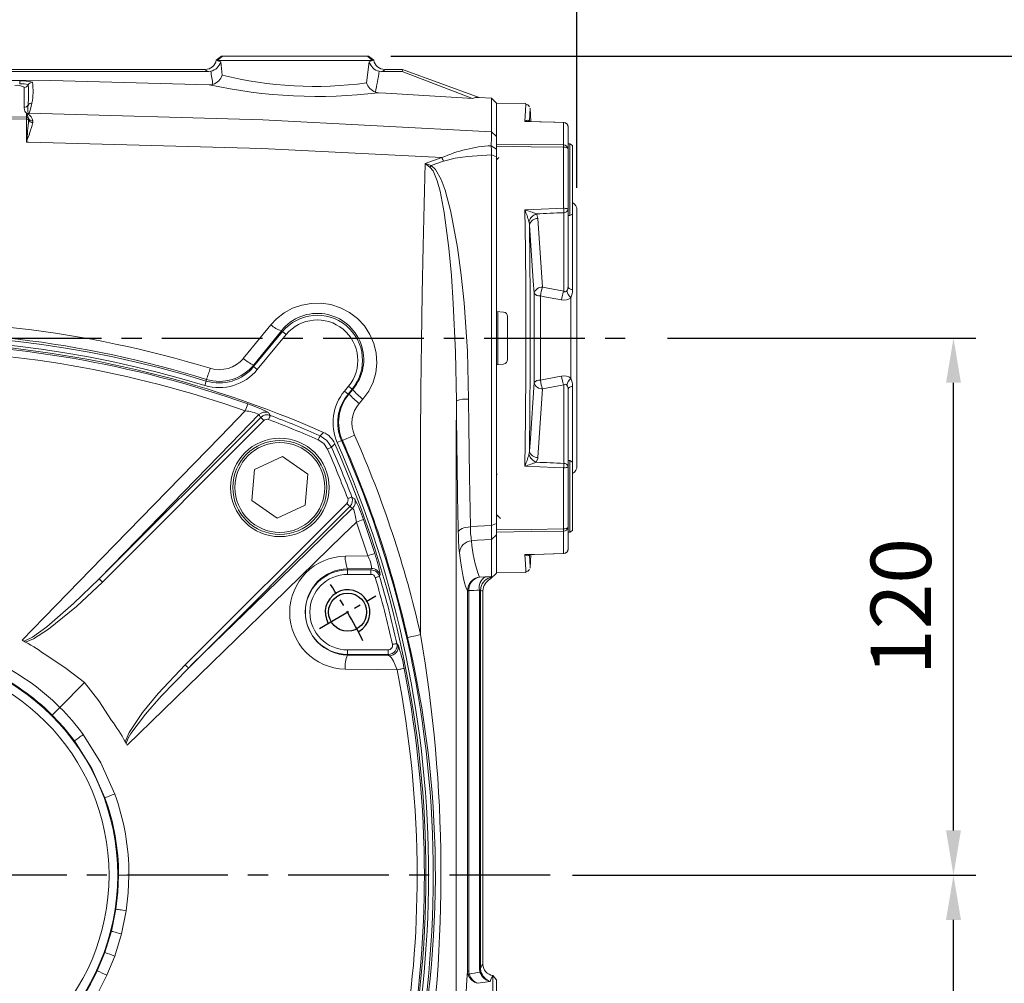
# Model space of a CAD drawing. Units: millimetres. Extents: x -35 to 1533, y -20 to 980.
# Drawn here: x 1079 to 1299, y 414 to 629 of the extents above; entities that cross this region are included whole.
import ezdxf

# ---------------------------------------------------------------- set-up
doc = ezdxf.new("R2010")
doc.units = ezdxf.units.MM
doc.linetypes.add('中心線', pattern=[12, 7.5, -1.5, 1.5, -1.5])
for name, color, linetype in [('CEN', 2, '中心線'), ('DIM', 3, 'Continuous'), ('MAIN', 7, 'Continuous'), ('THIN', 1, 'Continuous')]:
    doc.layers.add(name, color=color, linetype=linetype)
doc.styles.get("Standard").update_dxf_attribs({"font": 'simplex.shx', "bigfont": 'chineset.shx'})
doc.dimstyles.new('L', dxfattribs={"dimscale": 5, "dimtxt": 2.7, "dimasz": 2, "dimexe": 1, "dimexo": 1, "dimgap": 1, "dimtad": 1, "dimdec": 4, "dimdsep": 46, "dimtxsty": 'Standard', "dimcen": 0, "dimclrd": 256, "dimclre": 256, "dimclrt": 256, "dimadec": 0, "dimazin": 0, "dimtfac": 0.6, "dimtdec": 4, "dimtmove": 0, "dimatfit": 3, "dimfxl": 0, "dimtolj": 1, "dimarcsym": 0})

# ---------------------------------------------------------------- blocks, each defined once
blk = doc.blocks.new('*D0')
at = {"layer": 'Defpoints', "color": 0}
for p in [(1203.65, 841.63), (870.65, 707.19), (1203.65, 586.23)]:
    blk.add_point(p, dxfattribs=at)
at = {"layer": 'DIM', "lineweight": -2}
for p, q in [((870.65, 712.19), (870.65, 846.63)), ((1203.65, 591.23), (1203.65, 846.63)), ((880.65, 841.63), (1193.65, 841.63))]:
    blk.add_line(p, q, dxfattribs=at)
at = {"layer": 'DIM'}
for points in [[(880.65, 843.3), (880.65, 839.96), (870.65, 841.63)], [(1193.65, 843.3), (1193.65, 839.96), (1203.65, 841.63)]]:
    blk.add_solid(points, dxfattribs=at)
at = {"layer": 'DIM', "insert": (1037.89, 853.38), "char_height": 13.5, "attachment_point": 5}
blk.add_mtext('\\A1;333', dxfattribs=at)
blk = doc.blocks.new('M10')
at = {"layer": 'MAIN'}
blk.add_circle((0, 0), 4.25, dxfattribs=at)
at = {"layer": 'THIN'}
blk.add_arc((0, 0), 5, 300.0912, 210, dxfattribs=at)
blk = doc.blocks.new('*D36')
at = {"layer": 'Defpoints', "color": 0}
for p in [(1197.65, 437.69), (1287.76, 437.69), (1201.13, 257.69)]:
    blk.add_point(p, dxfattribs=at)
at = {"layer": 'DIM', "lineweight": -2}
for p, q in [((1202.65, 437.69), (1292.76, 437.69)), ((1287.76, 267.69), (1287.76, 427.69)), ((1206.13, 257.69), (1292.76, 257.69))]:
    blk.add_line(p, q, dxfattribs=at)
at = {"layer": 'DIM'}
for points in [[(1286.09, 427.69), (1289.43, 427.69), (1287.76, 437.69)], [(1286.09, 267.69), (1289.43, 267.69), (1287.76, 257.69)]]:
    blk.add_solid(points, dxfattribs=at)
at = {"layer": 'DIM', "insert": (1276.01, 347.69), "char_height": 13.5, "attachment_point": 5, "rotation": 90}
blk.add_mtext('\\A1;180', dxfattribs=at)
blk = doc.blocks.new('*D37')
at = {"layer": 'Defpoints', "color": 0}
for p in [(1218.85, 557.69), (1287.76, 557.69), (1197.65, 437.69)]:
    blk.add_point(p, dxfattribs=at)
at = {"layer": 'DIM', "lineweight": -2}
for p, q in [((1223.85, 557.69), (1292.76, 557.69)), ((1287.76, 447.69), (1287.76, 547.69)), ((1202.65, 437.69), (1292.76, 437.69))]:
    blk.add_line(p, q, dxfattribs=at)
at = {"layer": 'DIM'}
for points in [[(1286.09, 547.69), (1289.43, 547.69), (1287.76, 557.69)], [(1286.09, 447.69), (1289.43, 447.69), (1287.76, 437.69)]]:
    blk.add_solid(points, dxfattribs=at)
at = {"layer": 'DIM', "insert": (1276.01, 497.69), "char_height": 13.5, "attachment_point": 5, "rotation": 90}
blk.add_mtext('\\A1;120', dxfattribs=at)
blk = doc.blocks.new('*D38')
at = {"layer": 'Defpoints', "color": 0}
for p in [(1157.06, 620.69), (1200.05, 257.69), (1327.3, 257.69)]:
    blk.add_point(p, dxfattribs=at)
at = {"layer": 'DIM', "lineweight": -2}
for p, q in [((1162.06, 620.69), (1332.3, 620.69)), ((1327.3, 610.69), (1327.3, 267.69)), ((1205.05, 257.69), (1332.3, 257.69))]:
    blk.add_line(p, q, dxfattribs=at)
at = {"layer": 'DIM'}
for points in [[(1325.64, 610.69), (1328.97, 610.69), (1327.3, 620.69)], [(1325.64, 267.69), (1328.97, 267.69), (1327.3, 257.69)]]:
    blk.add_solid(points, dxfattribs=at)
at = {"layer": 'DIM', "insert": (1315.55, 439.19), "char_height": 13.5, "width": 43.0714, "attachment_point": 5, "rotation": 90}
blk.add_mtext('\\A1;363', dxfattribs=at)

msp = doc.modelspace()

# ---------------------------------------------------------------- linework, layer by layer
at = {"layer": 'CEN', "ltscale": 3}
for p, q in [((858.91658, 557.69197), (1218.84854, 557.69197)), ((1197.64836, 437.69197), (903.64836, 437.69197))]:
    msp.add_line(p, q, dxfattribs=at)
at = {"layer": 'CEN'}
msp.add_line((1146.12766, 492.81697), (1158.68503, 500.06697), dxfattribs=at)
msp.add_arc((1050.64836, 437.69197), 117.5, 26.463563, 33.536437, dxfattribs=at)
at = {"layer": 'MAIN', "color": 7, "linetype": 'Continuous', "lineweight": 15}
for p, q in [((1124.2372, 620.69222), (1123.06171, 619.78844)), ((1124.47013, 620.69197), (1123.29895, 619.69578)), ((1124.23686, 620.69197), (1124.47032, 620.69197)), ((1124.47013, 620.69197), (1156.82659, 620.69197)), ((1156.82529, 620.69197), (1157.05878, 620.69197)), ((1156.82582, 620.69262), (1157.9969, 619.69651)), ((1123.29895, 619.69578), (1123.06155, 619.78811)), ((1157.99776, 619.69578), (1123.29895, 619.69578)), ((1124.06644, 619.39043), (1124.40373, 616.42326)), ((1156.62766, 614.69295), (1157.23028, 619.39043)), ((1157.23028, 619.39043), (1157.99737, 619.69553)), ((1158.23514, 619.7883), (1157.99776, 619.69578)), ((1066.105, 617.23125), (1121.31669, 617.23125)), ((1066.34062, 617.69198), (1120.59541, 617.69198)), ((1121.85371, 617.29088), (1121.31669, 617.23125)), ((1159.98003, 617.23125), (1159.443, 617.29088)), ((1159.98003, 617.23125), (1164.56712, 617.23125)), ((1160.7013, 617.69198), (1164.64836, 617.69198)), ((1164.56712, 617.23125), (1164.64836, 617.69198)), ((1180.28682, 611.18473), (1164.56712, 617.23125)), ((1164.64836, 617.69198), (1181.80227, 611.44845)), ((1121.50132, 614.26629), (1122.32271, 614.36905)), ((1080.14836, 609.24904), (1080.14836, 613.68549)), ((1158.61683, 612.63473), (1159.31581, 612.49536)), ((1181.80227, 611.44845), (1184.53039, 611.2673)), ((1184.53024, 611.2673), (1185.64836, 610.16971)), ((1192.21985, 610.06854), (1185.64836, 610.18324)), ((1185.64836, 603.26066), (1185.64836, 610.18324)), ((1185.64836, 610.16971), (1185.64836, 602.74741)), ((1192.2184, 609.99839), (1192.21875, 610.00478)), ((1080.64836, 607.82167), (1080.89845, 607.82519)), ((1080.64836, 607.08864), (1080.64836, 607.82167)), ((1080.76185, 607.73162), (1080.73884, 607.75202)), ((1080.90912, 607.78053), (1080.97524, 607.76689)), ((1193.3587, 606.09023), (1193.20558, 609.07607)), ((1192.91341, 606.2448), (1192.99265, 606.07734)), ((1200.66581, 600.84474), (1200.66581, 605.82748)), ((1184.5235, 603.76774), (1185.64836, 602.74741)), ((1185.64836, 602.74741), (1185.64836, 601.28595)), ((1201.64835, 604.86671), (1201.64835, 599.93154)), ((1184.50839, 600.67166), (1185.64836, 599.87748)), ((1185.64836, 601.04281), (1185.64836, 602.53827)), ((1185.64836, 601.04281), (1185.64836, 600.53803)), ((1185.64836, 598.2292), (1185.64836, 600.53803)), ((1202.04836, 601.04731), (1201.64835, 601.04731)), ((1202.64835, 600.7009), (1202.04836, 601.04731)), ((1202.04836, 585.0473), (1202.04836, 601.04731)), ((1202.64835, 600.7009), (1202.64835, 585.39373)), ((1184.55249, 515.83578), (1184.55249, 598.63831)), ((1184.55249, 598.63831), (1185.64836, 598.21537)), ((1185.64836, 600.29489), (1185.64836, 599.87748)), ((1185.64836, 599.87748), (1185.64836, 598.21537)), ((1200.66581, 586.68658), (1200.66581, 600.33868)), ((1201.64835, 599.93154), (1201.64835, 586.40976)), ((1169.73788, 596.6663), (1173.46566, 598.00903)), ((1173.8109, 597.22286), (1171.04052, 596.21972)), ((1185.64836, 598.21537), (1185.64836, 516.26812)), ((1185.66654, 597.49998), (1185.64836, 597.51873)), ((1200.7007, 568.14332), (1200.7007, 585.70362)), ((1201.64835, 586.40976), (1201.64835, 569.12219)), ((1202.04836, 585.0473), (1202.64835, 585.39373)), ((1202.64835, 585.39373), (1202.64835, 568.50348)), ((1203.64836, 586.22619), (1203.64836, 557.69197)), ((1194.93782, 584.39188), (1195.96995, 569.07591)), ((1201.64835, 585.0473), (1202.04836, 585.0473)), ((1194.07725, 547.74991), (1194.07725, 567.63403)), ((1195.96995, 569.07591), (1200.7007, 568.14332)), ((1195.47236, 567.11224), (1195.47236, 548.27171)), ((1202.25063, 548.68901), (1202.25063, 566.69494)), ((1185.64836, 563.64822), (1187.23552, 563.50937)), ((1185.97471, 563.61967), (1185.97471, 551.76426)), ((1188.14836, 562.51317), (1188.14836, 552.87076)), ((1131.41263, 551.30067), (1137.87004, 559.11754)), ((1137.60663, 559.33513), (1131.42877, 551.67132)), ((1137.60663, 559.33513), (1137.87004, 559.11754)), ((1138.68166, 558.44707), (1137.87004, 559.11754)), ((1138.68166, 558.44707), (1132.22425, 550.6302)), ((1203.64836, 557.69197), (1203.64836, 529.15774)), ((1131.41263, 551.30067), (1132.22425, 550.6302)), ((1187.23552, 551.87457), (1185.64836, 551.73571)), ((1120.83439, 548.09157), (1120.52853, 547.0908)), ((1120.83439, 548.09157), (1120.85313, 548.44379)), ((1151.68193, 545.80729), (1152.61506, 546.93687)), ((1151.68193, 545.80729), (1152.49354, 545.13682)), ((1153.42667, 546.26641), (1152.49354, 545.13682)), ((1152.61506, 546.93687), (1153.42667, 546.26641)), ((1152.71383, 545.18679), (1153.53822, 546.17426)), ((1153.53822, 546.17426), (1153.42667, 546.26641)), ((1195.96995, 546.30802), (1194.93782, 530.99206)), ((1200.7007, 547.24061), (1195.96995, 546.30802)), ((1200.7007, 529.68032), (1200.7007, 547.24061)), ((1201.64835, 546.26175), (1201.64835, 528.97417)), ((1202.64835, 546.88046), (1202.64835, 529.99022)), ((1155.83177, 544.03633), (1155.00851, 543.07179)), ((1096.92022, 503.87577), (1133.00196, 539.95751)), ((1133.70639, 539.2531), (1097.62463, 503.17135)), ((1150.07896, 534.34764), (1151.0361, 534.7707)), ((1137.86948, 531.21468), (1131.59179, 528.2837)), ((1143.54662, 527.24353), (1137.86948, 531.21468)), ((1202.04836, 530.33663), (1201.64835, 530.33663)), ((1202.64835, 529.99022), (1202.04836, 530.33663)), ((1202.04836, 514.33663), (1202.04836, 530.33663)), ((1131.59179, 528.2837), (1130.99125, 521.38157)), ((1200.66581, 515.04525), (1200.66581, 528.69736)), ((1201.64835, 528.97417), (1201.64835, 515.45241)), ((1202.64835, 529.99022), (1202.64835, 514.68304)), ((1142.94608, 520.3414), (1143.54662, 527.24353)), ((1185.82087, 527.33036), (1185.64836, 527.15266)), ((1130.99125, 521.38157), (1136.6684, 517.41043)), ((1116.12774, 484.66825), (1152.20949, 520.75)), ((1152.9139, 520.04558), (1116.83216, 483.96383)), ((1136.6684, 517.41043), (1142.94608, 520.3414)), ((1155.91979, 517.13018), (1158.45994, 509.54699)), ((1185.64836, 517.86522), (1185.85585, 518.07912)), ((1156.89017, 509.05219), (1154.36039, 516.58055)), ((1184.55249, 515.83578), (1185.64836, 516.26812)), ((1185.64836, 516.26812), (1185.64836, 513.70848)), ((1185.64836, 514.84591), (1185.64836, 516.23983)), ((1185.64836, 514.84591), (1185.64836, 514.34114)), ((1201.64835, 515.45241), (1201.64835, 510.51722)), ((1185.64836, 513.70848), (1184.55249, 512.70149)), ((1184.55249, 504.34367), (1184.55249, 512.70149)), ((1185.64836, 513.69593), (1185.64836, 514.34114)), ((1185.64836, 513.70848), (1185.64836, 505.19197)), ((1200.66581, 509.55646), (1200.66581, 514.53921)), ((1201.64835, 514.33663), (1202.04836, 514.33663)), ((1202.04836, 514.33663), (1202.64835, 514.68304)), ((1151.91308, 508.97005), (1156.89017, 509.05219)), ((1193.20558, 506.30788), (1193.3587, 509.29365)), ((1157.74957, 506.23063), (1152.40635, 506.15145)), ((1152.40635, 505.87179), (1152.40635, 506.15145)), ((1152.40635, 504.87559), (1152.40635, 505.87179)), ((1152.40635, 505.87179), (1157.6308, 505.87179)), ((1157.6308, 504.87559), (1152.40635, 504.87559)), ((1157.6308, 505.87179), (1157.6308, 504.87559)), ((1181.87967, 504.28662), (1183.10862, 504.3349)), ((1184.32763, 503.87125), (1185.64836, 505.19197)), ((1184.32763, 503.87125), (1184.53425, 504.25467)), ((1184.53425, 504.25467), (1184.55249, 504.34367)), ((1185.65724, 505.20085), (1192.21985, 505.31541)), ((1179.21629, 501.20321), (1179.21742, 501.28284)), ((1179.21629, 416.24284), (1179.21629, 501.20321)), ((1179.4656, 501.20321), (1179.21629, 501.20321)), ((1179.46651, 501.26962), (1179.4656, 501.20321)), ((1179.4656, 501.20321), (1179.4656, 416.24284)), ((1181.87008, 416.78699), (1181.87008, 501.35659)), ((1182.11819, 501.31649), (1182.11819, 416.78699)), ((1182.64836, 417.74491), (1182.64836, 501.17983)), ((1080.10327, 489.96441), (1079.69551, 490.19209)), ((1080.45464, 489.76486), (1080.10327, 489.96441)), ((1152.40635, 488.00834), (1161.46121, 488.00834)), ((1152.40635, 488.00834), (1152.40635, 487.01215)), ((1161.46121, 487.01215), (1152.40635, 487.01215)), ((1152.40635, 487.01215), (1152.40635, 486.84552)), ((1152.40635, 486.84552), (1161.72517, 486.69635)), ((1161.46121, 488.00834), (1161.46121, 487.01215)), ((1093.6521, 480.69571), (1088.12963, 475.17324)), ((1086.40332, 473.44693), (1088.12963, 475.17324)), ((1102.9208, 467.14688), (1102.72124, 467.49825)), ((1103.14848, 466.73913), (1102.9208, 467.14688)), ((1103.55192, 437.69197), (1101.23685, 437.69197)), ((1169.55618, 437.69197), (1167.9474, 437.69197)), ((1099.65127, 425.13828), (1100.66013, 430.08262)), ((1102.95459, 429.7305), (1101.90912, 424.55507)), ((1098.18223, 420.39642), (1099.65127, 425.13828)), ((1101.90912, 424.55507), (1100.38541, 419.58823)), ((1096.48715, 416.31185), (1098.18223, 420.39642)), ((1100.38541, 419.58823), (1098.6255, 415.30663)), ((1179.4656, 416.24284), (1179.21629, 416.24284)), ((1181.97228, 416.01481), (1181.87008, 416.78699)), ((1182.11819, 416.78699), (1181.87008, 416.78699)), ((1182.11819, 416.78699), (1182.20091, 416.1344)), ((1184.25467, 413.92232), (1181.43814, 413.51432)), ((1184.8514, 415.23928), (1184.87571, 415.2604)), ((1184.8514, 381.06231), (1184.8514, 415.23928)), ((1185.64836, 414.29072), (1184.8514, 415.23928)), ((1184.87568, 415.2604), (1185.64836, 414.31307)), ((1185.64836, 414.31306), (1185.64836, 414.29072)), ((1185.64836, 414.29072), (1185.64836, 381.96127))]:
    msp.add_line(p, q, dxfattribs=at)
at = {"layer": 'MAIN', "color": 7, "linetype": 'Continuous', "lineweight": 15, "flags": 128}
for points in [[(1158.23474, 619.78772), (1157.64702, 620.23958), (1157.05927, 620.6916)], [(1123.29895, 619.69578), (1123.76226, 619.48618), (1124.06644, 619.39043)], [(1121.50132, 614.26629), (1086.11539, 615.24312), (1050.69748, 615.56898), (1015.24645, 615.24431), (979.79539, 614.26629)], [(1022.13417, 615.14351), (1050.64836, 615.35276), (1054.65035, 615.34865), (1070.65813, 615.25), (1079.16255, 615.14351)], [(1180.28682, 611.18473), (1179.17798, 611.25997), (1160.92146, 612.40336), (1159.31581, 612.49536)], [(1081.88526, 610.18179), (1081.59412, 608.8448), (1081.28167, 607.91378)], [(1181.80227, 611.44845), (1181.0092, 611.45794), (1180.28682, 611.18473)], [(1184.5235, 603.76774), (1184.52519, 607.02675), (1184.52687, 609.37564), (1184.52856, 610.7934), (1184.53024, 611.2673)], [(1192.02293, 606.09306), (1192.14309, 608.52609), (1192.21024, 609.83984), (1192.2184, 609.99839)], [(1080.89845, 607.82519), (1080.82298, 607.85255), (1080.73488, 607.89522), (1080.6365, 607.9587), (1080.52809, 608.05277), (1080.4126, 608.1921), (1080.29797, 608.39845), (1080.20059, 608.70437), (1080.14953, 609.15863), (1080.14836, 609.24904)], [(1081.12432, 606.74938), (1080.84634, 607.62708), (1080.76185, 607.73162)], [(1080.89845, 607.82519), (1080.97443, 607.82449), (1081.00338, 607.8268), (1081.03068, 607.83157), (1081.04456, 607.83627), (1081.05348, 607.84197), (1081.05896, 607.85179), (1081.04778, 607.89491), (1081.04148, 607.91015)], [(1081.28167, 607.91378), (1133.5005, 606.46795), (1184.52349, 603.76774)], [(1193.20099, 609.07583), (1193.19148, 608.89293), (1193.13858, 607.86879), (1193.04512, 606.00972)], [(1080.65223, 606.64156), (1050.64836, 606.60781), (1020.64448, 606.64156)], [(1020.64836, 607.08864), (1050.64836, 607.05499), (1080.64836, 607.08864)], [(1080.65196, 601.47065), (1080.65201, 602.33627), (1080.65222, 605.76008), (1080.65223, 606.64156)], [(1081.12675, 606.45324), (1081.12918, 606.49271), (1081.12432, 606.74938)], [(1082.06375, 606.23281), (1082.0787, 605.86554), (1082.07145, 605.81906)], [(1192.02293, 606.09306), (1192.02673, 606.09585), (1192.33589, 606.2755), (1192.69006, 606.34313), (1192.91341, 606.2448)], [(1192.81187, 606.10232), (1192.03372, 606.09373), (1192.02293, 606.09306)], [(1200.66581, 605.82748), (1198.66869, 605.88898), (1192.02293, 606.09306)], [(1200.67903, 605.86625), (1198.50459, 605.9329), (1192.81199, 606.10695)], [(1193.00168, 606.06333), (1193.00072, 606.06481), (1192.91341, 606.2448)], [(1184.50839, 600.67166), (1184.51705, 602.44989), (1184.5235, 603.76774)], [(1173.46566, 598.00903), (1133.23453, 600.02632), (1081.14836, 601.46333), (1080.65196, 601.47065)], [(1184.55249, 598.63831), (1184.53189, 599.72513), (1184.50839, 600.67166)], [(1185.64836, 601.04281), (1193.39583, 600.94063), (1200.66581, 600.84474)], [(1200.66581, 600.33868), (1193.39583, 600.4352), (1185.64836, 600.53803)], [(1184.55249, 598.63831), (1179.15333, 598.2358), (1176.43696, 597.88202), (1173.8109, 597.22286)], [(1201.64835, 599.93154), (1201.62956, 600.01011), (1201.5739, 600.08572), (1201.48344, 600.15555), (1201.36161, 600.21695), (1201.21297, 600.26763), (1201.0431, 600.30567), (1200.8584, 600.32967), (1200.66581, 600.33868)], [(1168.70255, 491.42049), (1168.70255, 513.37641), (1168.70989, 535.33233), (1168.77443, 546.11885), (1168.88442, 556.8165), (1169.04428, 567.65315), (1169.2499, 578.23855), (1169.47554, 587.59048), (1169.73788, 596.6663)], [(1170.80912, 595.87711), (1169.75342, 596.65543), (1169.73788, 596.6663)], [(1169.73788, 596.6663), (1169.7585, 596.65978), (1171.04052, 596.21972)], [(1171.04052, 596.21972), (1172.00714, 595.33419), (1173.2947, 593.14184), (1174.18173, 590.74846), (1175.49997, 585.87889), (1176.97484, 577.88588), (1177.79433, 571.73702), (1178.42771, 565.52426), (1179.15688, 554.77543), (1179.44947, 544.039)], [(1186.1912, 598.0404), (1185.82664, 597.66479), (1185.64836, 597.48126)], [(1176.71504, 543.65603), (1176.52298, 554.55706), (1176.02399, 565.42547), (1175.58856, 571.6377), (1175.01937, 577.78215), (1173.98876, 585.71248), (1173.05887, 590.51914), (1172.44883, 592.83092), (1171.50648, 595.01859), (1170.80912, 595.87711)], [(1192.02293, 586.30641), (1194.02006, 586.39438), (1200.66581, 586.68658)], [(1192.02293, 529.07754), (1192.14309, 539.76341), (1192.21024, 550.76716), (1192.22109, 559.60738), (1192.19361, 568.43398), (1192.12627, 577.44457), (1192.02293, 586.30641)], [(1194.56084, 585.43657), (1194.66571, 585.27317), (1194.93782, 584.39188)], [(1201.64835, 586.40976), (1201.62956, 586.46318), (1201.5739, 586.51459), (1201.48344, 586.56207), (1201.36161, 586.60382), (1201.21297, 586.63827), (1201.0431, 586.66414), (1200.8584, 586.68044), (1200.66581, 586.68658)], [(1193.04512, 582.93219), (1192.94931, 583.63393), (1192.91341, 583.76282)], [(1193.04512, 582.93219), (1193.12738, 575.11198), (1193.18066, 567.18881), (1193.20282, 559.0117), (1193.19148, 550.82638), (1193.13858, 541.61137), (1193.04512, 532.45176)], [(1194.07725, 567.63403), (1193.89394, 570.44947), (1193.04512, 582.93219)], [(1201.64835, 569.12219), (1201.66547, 569.02894), (1201.71651, 568.93729), (1201.8006, 568.84879), (1201.9163, 568.76498), (1202.06165, 568.68727), (1202.23415, 568.61701), (1202.43084, 568.5554), (1202.64835, 568.50348)], [(1135.28017, 560.64473), (1136.5353, 561.97402), (1138.23336, 563.29846), (1140.12778, 564.33573), (1142.1602, 565.05135), (1144.28545, 565.43632), (1146.48898, 565.4725), (1148.66907, 565.15297), (1150.82094, 564.45837), (1152.82198, 563.41873), (1154.63237, 562.04209), (1156.17853, 560.38309), (1157.40119, 558.50503), (1158.28558, 556.44755), (1158.79319, 554.30603), (1158.93078, 552.10589), (1158.69007, 549.93082), (1158.0844, 547.82261), (1157.11968, 545.83556), (1155.83177, 544.03633)], [(1200.2031, 566.20858), (1196.40843, 566.93372), (1195.47236, 567.11224)], [(1129.11039, 553.15705), (1132.90019, 557.74829), (1135.28017, 560.64473)], [(1131.42877, 551.67132), (1131.41881, 551.44232), (1131.41263, 551.30067)], [(1193.04512, 532.45176), (1193.2401, 535.26798), (1194.07725, 547.74991)], [(1195.47236, 548.27171), (1199.26741, 548.99632), (1200.2031, 549.17536)], [(1202.64835, 546.88046), (1202.43084, 546.82854), (1202.23415, 546.76693), (1202.06165, 546.69667), (1201.9163, 546.61897), (1201.8006, 546.53515), (1201.71651, 546.44666), (1201.66547, 546.355), (1201.64835, 546.26175)], [(1152.49354, 545.13682), (1152.61369, 545.16408), (1152.71383, 545.18679)], [(1176.71504, 543.65603), (1176.69245, 535.20077), (1176.68412, 498.58663), (1176.69157, 461.97002), (1176.69157, 388.739)], [(1179.44947, 544.039), (1179.50016, 538.11101), (1179.65151, 526.69009), (1179.87321, 515.51526)], [(1079.69551, 490.19209), (1084.579, 495.21301), (1100.3481, 511.4175), (1124.01142, 535.72762), (1129.53694, 541.404)], [(1132.59851, 540.57125), (1126.30292, 534.09791), (1102.65902, 509.78026), (1096.92022, 503.87577)], [(1133.70639, 539.2531), (1133.57601, 539.38348), (1133.4501, 539.50938), (1133.33299, 539.6265), (1133.22867, 539.73082), (1133.14074, 539.81875), (1133.0722, 539.88729), (1133.02541, 539.93407), (1133.00196, 539.95751)], [(1134.71299, 541.03087), (1134.91094, 540.73274), (1135.12289, 540.41274)], [(1134.7677, 539.47941), (1134.83481, 539.65574), (1134.8995, 539.82574), (1134.95946, 539.98329), (1135.01253, 540.12275), (1135.05681, 540.2391), (1135.09071, 540.32817), (1135.113, 540.38674), (1135.12289, 540.41274)], [(1145.84655, 534.93889), (1145.92249, 535.1116), (1145.99571, 535.2781), (1146.06357, 535.43242), (1146.12363, 535.56902), (1146.17374, 535.68297), (1146.2121, 535.77021), (1146.23733, 535.82759), (1146.24852, 535.85304)], [(1147.89528, 532.89016), (1147.06322, 534.10685), (1145.84655, 534.93889)], [(1146.24852, 535.85304), (1146.61359, 536.21287), (1147.0135, 536.60707)], [(1146.24852, 535.85304), (1147.76921, 534.81284), (1148.80943, 533.29214)], [(1151.24093, 534.81877), (1151.23593, 534.8176), (1151.0361, 534.7707)], [(1147.89528, 532.89016), (1148.06799, 532.96611), (1148.23449, 533.03932), (1148.38881, 533.10718), (1148.52541, 533.16724), (1148.63936, 533.21735), (1148.7266, 533.25571), (1148.78398, 533.28094), (1148.80943, 533.29214)], [(1149.56346, 534.05711), (1149.16926, 533.65721), (1148.80943, 533.29214)], [(1192.91341, 531.62112), (1193.0371, 532.30629), (1193.04512, 532.45176)], [(1194.93782, 530.99206), (1194.91692, 530.81047), (1194.56084, 529.94738)], [(1200.66581, 528.69736), (1198.66869, 528.78508), (1192.02293, 529.07754)], [(1200.66581, 528.69736), (1200.8584, 528.7035), (1201.0431, 528.7198), (1201.21297, 528.74567), (1201.36161, 528.78013), (1201.48344, 528.82188), (1201.5739, 528.86934), (1201.62956, 528.92076), (1201.64835, 528.97417)], [(1152.4358, 521.81131), (1152.61212, 521.87842), (1152.78212, 521.94311), (1152.93968, 522.00308), (1153.07913, 522.05615), (1153.19549, 522.10042), (1153.28455, 522.13432), (1153.34313, 522.15661), (1153.36913, 522.1665)], [(1153.36913, 522.1665), (1153.59658, 522.01589), (1153.98726, 521.7566)], [(1116.83216, 483.96383), (1117.76142, 484.86695), (1133.97181, 500.6251), (1150.1844, 516.39063), (1153.52764, 519.64212)], [(1152.20949, 520.75), (1152.33986, 520.61962), (1152.46577, 520.49371), (1152.58289, 520.3766), (1152.6872, 520.27228), (1152.77514, 520.18435), (1152.84367, 520.11581), (1152.89046, 520.06902), (1152.9139, 520.04558)], [(1154.36039, 516.58055), (1154.18172, 517.76796), (1153.95919, 518.77485), (1153.78974, 519.29627), (1153.74669, 519.39595), (1153.57146, 519.63623), (1153.52764, 519.64212)], [(1185.84168, 518.0937), (1186.20631, 517.71843), (1186.55431, 517.35996)], [(1154.36039, 516.58055), (1151.35222, 513.65234), (1135.60557, 498.32427), (1119.40006, 482.55078), (1103.14848, 466.73913)], [(1179.87321, 515.51526), (1179.34414, 515.4675), (1178.84046, 515.38327), (1178.37834, 515.26528), (1177.97261, 515.11731), (1177.63631, 514.94411), (1177.38023, 514.75126), (1177.21259, 514.54493), (1177.13879, 514.33176)], [(1179.87321, 515.51526), (1181.40565, 515.6202), (1184.55249, 515.83578)], [(1184.55249, 512.70149), (1184.55992, 513.96748), (1184.55249, 515.83578)], [(1185.64836, 514.84591), (1193.39583, 514.94874), (1200.66581, 515.04525)], [(1200.66581, 515.04525), (1200.8584, 515.05428), (1201.0431, 515.07826), (1201.21297, 515.11631), (1201.36161, 515.16699), (1201.48344, 515.22839), (1201.5739, 515.29822), (1201.62956, 515.37383), (1201.64835, 515.45241)], [(1184.55249, 512.70149), (1181.40565, 512.4945), (1180.1195, 512.40992)], [(1200.66581, 514.53921), (1193.39583, 514.44331), (1185.64836, 514.34114)], [(1192.02293, 509.29088), (1194.02006, 509.35212), (1200.66581, 509.55646)], [(1192.91341, 509.13913), (1192.87215, 509.10508), (1192.6701, 509.03927), (1192.31137, 509.11913), (1192.02673, 509.28809), (1192.02293, 509.29088)], [(1192.21875, 505.37916), (1192.22109, 505.33359), (1192.19361, 505.86652), (1192.12627, 507.19141), (1192.02293, 509.29088)], [(1192.02293, 509.29088), (1192.03372, 509.2902), (1192.81336, 509.27827)], [(1192.81341, 509.277), (1194.15715, 509.31802), (1200.67903, 509.5177)], [(1192.91341, 509.13913), (1193.00072, 509.31912), (1193.00526, 509.32597)], [(1193.00066, 509.28271), (1192.94931, 509.17705), (1192.91341, 509.13913)], [(1193.04512, 509.37422), (1193.12738, 507.73426), (1193.18066, 506.69872), (1193.20282, 506.27296), (1193.20127, 506.30266), (1193.20099, 506.30811)], [(1200.66581, 509.55646), (1200.67231, 509.52836), (1200.6784, 509.51778), (1200.67903, 509.5177)], [(1080.10327, 489.96441), (1080.28286, 490.01952), (1081.99635, 490.891), (1085.1941, 493.17992), (1091.20219, 498.35601), (1096.92022, 503.87577)], [(1097.62463, 503.17135), (1097.49426, 503.30172), (1097.36835, 503.42763), (1097.25124, 503.54475), (1097.14692, 503.64906), (1097.05899, 503.73699), (1096.99045, 503.80553), (1096.94366, 503.85233), (1096.92022, 503.87577)], [(1159.5467, 504.43715), (1159.52001, 504.42934), (1159.45986, 504.41174), (1159.36839, 504.38499), (1159.24891, 504.35003), (1159.1057, 504.30813), (1158.9439, 504.2608), (1158.76932, 504.20973), (1158.58825, 504.15675)], [(1159.66573, 504.80158), (1159.55113, 504.45066), (1159.5467, 504.43715)], [(1183.10862, 504.3349), (1184.00952, 504.35614), (1184.55249, 504.34367)], [(1097.62463, 503.17135), (1091.80929, 497.67298), (1085.5958, 492.62158), (1082.21205, 490.47564), (1080.45464, 489.76486)], [(1182.18583, 501.93763), (1182.16437, 501.82843), (1182.11819, 501.31649)], [(1182.11819, 501.31649), (1182.0852, 501.35752), (1181.99879, 501.37622), (1181.8951, 501.36303), (1181.87008, 501.35659)], [(1165.80508, 490.76447), (1165.92378, 490.79135), (1166.13117, 490.83831), (1166.42065, 490.90385), (1166.78295, 490.98588), (1167.20653, 491.08178), (1167.67785, 491.18849), (1168.18189, 491.30261), (1168.70255, 491.42049)], [(1163.40802, 489.4424), (1163.38087, 489.43634), (1163.3197, 489.4227), (1163.22668, 489.40195), (1163.10518, 489.37485), (1162.95954, 489.34236), (1162.795, 489.30566), (1162.61748, 489.26607), (1162.43334, 489.22499)], [(1163.40802, 489.4424), (1163.62992, 489.1751), (1163.6752, 489.1205)], [(1085.21924, 486.73128), (1089.54082, 483.88772), (1093.6521, 480.69571)], [(1163.44215, 483.56084), (1163.05563, 484.58446), (1162.63115, 485.48884), (1162.20291, 486.20844), (1161.8335, 486.63247), (1161.72517, 486.69635)], [(1102.72124, 467.49825), (1103.58192, 469.53728), (1106.60986, 474.0253), (1110.10503, 478.25882), (1116.12774, 484.66825)], [(1116.83216, 483.96383), (1110.78125, 477.66626), (1107.25054, 473.61793), (1104.01275, 469.3026), (1103.39986, 468.26762), (1102.9208, 467.14688)], [(1116.12774, 484.66825), (1116.25811, 484.53787), (1116.38402, 484.41196), (1116.50113, 484.29485), (1116.60545, 484.19053), (1116.69338, 484.1026), (1116.76192, 484.03406), (1116.80872, 483.98727), (1116.83216, 483.96383)], [(1163.44215, 483.56084), (1159.11961, 483.62445), (1151.86986, 483.72865)], [(1165.03638, 483.87461), (1164.99227, 483.86612), (1164.89526, 483.84717), (1164.74802, 483.81828), (1164.55463, 483.78025), (1164.32042, 483.73413), (1164.05186, 483.68119), (1163.75639, 483.62289), (1163.44215, 483.56084)], [(1093.6521, 480.69571), (1096.82559, 476.6103), (1099.68767, 472.26285)], [(1091.37996, 467.66588), (1089.00147, 470.64963), (1086.40332, 473.44693)], [(1093.31277, 469.09867), (1097.28679, 462.76724), (1100.38528, 455.79608)], [(1098.1821, 454.98787), (1095.26945, 461.50495), (1091.37996, 467.66588)], [(1100.66013, 430.08262), (1101.09254, 433.87734), (1101.23685, 437.69197)], [(1103.55192, 437.69197), (1103.40248, 433.70117), (1102.95459, 429.7305)], [(1102.95459, 429.7305), (1102.55557, 429.79145), (1102.17537, 429.84958), (1101.82138, 429.90378), (1101.50047, 429.95299), (1101.21886, 429.99625), (1100.98203, 430.03272), (1100.79457, 430.0617), (1100.66013, 430.08262)], [(1101.90912, 424.55507), (1101.51657, 424.656), (1101.14243, 424.75231), (1100.79401, 424.8421), (1100.47811, 424.92363), (1100.20091, 424.9953), (1099.96783, 425.05572), (1099.78341, 425.10369), (1099.65127, 425.13828)], [(1179.36657, 415.39334), (1179.22032, 416.106), (1179.21629, 416.24284)], [(1179.4656, 416.24284), (1179.46839, 416.12972), (1179.5837, 415.5448)], [(1184.8514, 415.23928), (1184.44256, 414.57806), (1184.25467, 413.92232)]]:
    msp.add_lwpolyline(points, dxfattribs=at)
at = {"layer": 'MAIN', "color": 7, "linetype": 'Continuous', "lineweight": 15}
for centre, radius in [((1137.26894, 524.31255), 11), ((1137.26894, 524.31255), 10.03812), ((1050.64836, 437.69197), 50.3972), ((1050.64836, 437.69197), 48.46535)]:
    msp.add_circle(centre, radius, dxfattribs=at)
at = {"layer": 'MAIN', "color": 7, "linetype": 'Continuous', "lineweight": 15, "extrusion": (6.69495e-17, 5.55112e-17, -1)}
msp.add_circle((-1137.26894, 524.31255), 10.5, dxfattribs=at)
at = {"layer": 'MAIN', "color": 7, "linetype": 'Continuous', "lineweight": 15}
for centre, radius, start, end in [((1120.59155, 620.19532), 2.50334, 270.0884788, 350.6414586), ((1121.11948, 620.28048), 3.07844, 283.7985877, 343.1944808), ((1160.16682, 620.26949), 3.06529, 196.6652997, 256.3416317), ((1160.70758, 620.19816), 2.50619, 189.4174185, 269.8563825), ((1121.28928, 617.49716), 3.29439, 288.2818747, 340.9752815), ((1145.06528, 700.28611), 86.37058, 256.1595038, 277.6932499), ((1078.52677, 611.42599), 2.75839, 56.5215566, 99.9877174), ((1108.72166, 614.16341), 29.57535, 178.1009359, 179.3249716), ((1079.50966, 610.10965), 4.41699, 69.540485, 94.6919037), ((1079.65817, 606.92937), 8.22908, 73.6523, 93.4528918), ((1080.1532, 614.68732), 1.00185, 269.7228647, 333.992381), ((1054.68838, 612.24604), 26.44112, 354.5395681, 4.3422942), ((1081.9637, 613.82014), 1.00567, 89.3921399, 154.8196676), ((1068.30203, 612.76528), 13.82673, 349.2311396, 8.5701946), ((1145.69074, 726.1705), 114.48878, 257.8025119, 276.8348536), ((1159.86846, 615.8347), 3.43604, 199.4075088, 248.6376514), ((1080.15224, 610.25357), 1.00454, 269.7786539, 328.5831153), ((1086.06286, 608.90853), 5.11968, 170.7674283, 191.2451813), ((1081.83925, 609.19637), 0.9865, 87.3271414, 147.2564563), ((1192.18121, 608.9734), 0.94286, 25.1320996, 88.6613783), ((1080.11204, 607.03137), 0.9551, 48.9848436, 55.8385366), ((1080.32876, 604.9491), 2.8903, 78.4165195, 83.6515098), ((1080.72539, 608.35523), 0.60335, 271.2772317, 287.7293177), ((1080.77145, 608.3367), 0.60515, 269.0912057, 289.6797985), ((1080.54685, 607.7176), 0.36769, 9.8544669, 17.0138671), ((1080.99828, 608.11191), 0.34579, 266.1796121, 325.0399746), ((1079.73503, 605.73369), 2.38161, 12.097219, 58.6177108), ((1081.17649, 606.92232), 0.99702, 83.9444286, 97.7829247), ((1080.65154, 606.58959), 0.49906, 18.6746553, 90.3649455), ((1052.50072, 606.62104), 28.15152, 0.0417557, 0.9517244), ((979.08587, 613.66274), 102.29525, 353.1549126, 355.9585932), ((1037.56179, 617.94288), 46.1313, 339.0794655, 344.7630683), ((1080.70446, 606.08118), 0.56281, 41.38203, 95.3246153), ((1081.94383, 607.12721), 0.90241, 204.7517388, 277.6366259), ((1082.10202, 606.88533), 1.06671, 203.8954302, 268.357847), ((1200.72812, 605.82788), 0.06231, 141.9866122, 180.3658109), ((1200.66834, 604.84728), 0.9802, 1.1358562, 90.1478445), ((1200.64836, 604.86672), 1, 0, 88.2427343), ((1186.38654, 568.6523), 32.0744, 93.3569587, 113.7559067), ((1200.69157, 599.88728), 0.95781, 2.6484058, 91.5408159), ((1175.66943, 600.59171), 24.99766, 359.4200357, 0.5799643), ((1155.00217, 606.80236), 19.21512, 325.3490235, 326.5818089), ((1153.18086, 588.63212), 22.34725, 22.6077839, 24.8093662), ((1201.64836, 586.2262), 2, 0, 60), ((1141.45551, 567.17569), 54.06522, 17.8664066, 20.7226863), ((1186.73508, 566.74091), 20.26746, 67.2864573, 74.8763296), ((1195.4872, 582.87713), 2.72192, 109.897268, 161.0106845), ((1173.24058, 585.2212), 27.46435, 1.0064749, 3.0585036), ((1200.78939, 586.57355), 0.87444, 264.1784276, 349.2041986), ((1194.84239, 582.55869), 1.83567, 87.020113, 168.2601144), ((1195.87206, 567.24123), 1.83729, 86.9457766, 167.6553514), ((1195.29642, 568.76776), 1.66485, 222.9204214, 276.0662412), ((1202.26027, 566.43706), 6.82141, 157.2415029, 174.319654), ((1206.94002, 565.50728), 6.77332, 157.0964664, 174.0569495), ((1201.00755, 568.49448), 0.46633, 228.8519185, 323.6625814), ((1200.07492, 569.09277), 1.5737, 326.2362539, 1.0712987), ((1204.57774, 569.02876), 3.29578, 194.2381683, 225.0824368), ((1198.9764, 568.363), 3.67464, 333.0033972, 2.1909337), ((1200.71109, 568.62311), 2.46739, 258.1188589, 308.6053968), ((1145.67073, 552.87369), 10.33344, 319.5845292, 141.2961473), ((1187.14833, 562.51315), 1.00003, 0, 84.9985558), ((1050.56779, 317.56314), 243.96407, 73.0458412, 113.8302144), ((1145.64836, 552.69197), 10.08911, 320.440332, 140.440332), ((1145.64836, 552.69197), 9.03637, 320.440332, 140.440332), ((1050.56804, 322.40918), 236.71002, 72.7270047, 114.2895958), ((1138.93102, 564.40911), 5.24398, 225.8771956, 255.3712718), ((1050.64836, 318.44197), 240.13542, 73.005681, 113.8964703), ((1050.64836, 318.44197), 239.08895, 73.005681, 113.8964703), ((1050.64899, 318.4033), 238.19649, 70.5188941, 90.0001523), ((1050.64836, 318.44197), 238.5, 66.1685974, 87.4767287), ((1050.63639, 319.10756), 235.88345, 70.4585001, 89.9970935), ((1123.7336, 557.59659), 6.97276, 253.1231845, 320.4540353), ((1134.29427, 558.69445), 7.58521, 226.8885772, 247.8041281), ((1187.14835, 552.87077), 1.00001, 275.0003682, 0), ((1123.7163, 557.6506), 11.03047, 253.2021184, 320.4720323), ((1123.72741, 557.59444), 9.93348, 253.0678344, 320.6844067), ((1123.74114, 557.92099), 9.90747, 253.052319, 320.8905984), ((1095.67943, 558.5212), 27.11585, 338.1830296, 343.7296204), ((1195.29642, 546.61618), 1.66485, 83.9337588, 137.0795786), ((1195.87209, 548.14274), 1.83732, 192.345268, 273.0533186), ((1202.26041, 548.9469), 6.82155, 185.6804369, 202.7583026), ((1200.74513, 546.90408), 2.33505, 49.8539274, 103.4222115), ((1206.94016, 549.87669), 6.77346, 185.9431435, 202.9033342), ((1204.5778, 546.35516), 3.29585, 134.9179419, 165.761694), ((1198.83301, 546.98941), 3.8169, 358.364248, 26.4413221), ((1160.18243, 538.77631), 11.03147, 140.4049982, 203.6693226), ((1165.30408, 556.49738), 15.65255, 221.2630627, 232.7595963), ((1201.00744, 546.88846), 0.46702, 36.4295124, 131.0572237), ((1200.43326, 546.39627), 1.22251, 353.682546, 39.0099014), ((1160.13095, 538.77751), 9.93835, 140.217453, 203.7763275), ((1160.36951, 538.81058), 9.9632, 140.2099921, 203.6191479), ((1165.48761, 556.74345), 17.22573, 222.1361681, 232.530428), ((1178.91422, 537.90733), 6.15499, 85.0111709, 110.9344439), ((721.19158, 686.20621), 433.25929, 340.4751266, 340.6937828), ((1129.22537, 534.21431), 7.19643, 62.0485567, 87.5186404), ((1123.53669, 520.77924), 23.13089, 61.1069283, 73.5507524), ((1134.01402, 539.15283), 2.00389, 69.5856399, 134.941259), ((1160.03743, 538.69823), 6.66468, 138.9871034, 204.1544529), ((1134.41506, 538.54217), 2.00001, 69.2731322, 134.9545368), ((1134.4118, 538.5467), 0.9983, 69.1143581, 134.9602559), ((1050.64836, 318.44197), 236.50288, 66.2639106, 69.1648751), ((1050.64836, 318.44197), 237.50151, 66.2639106, 69.1648751), ((1144.99612, 532.03974), 4.99303, 23.8308533, 66.1691467), ((931.39836, 437.69197), 240.13542, 336.1035297, 23.8451768), ((1125.46778, 599.32814), 69.46735, 291.7779847, 294.2110519), ((931.19102, 437.63676), 240.55417, 12.7592861, 23.8279906), ((933.35313, 438.23542), 241.28406, 12.734006, 23.895178), ((931.39836, 437.69197), 236.50288, 20.8351249, 23.7360894), ((931.39836, 437.69197), 237.50151, 20.8351249, 23.7360894), ((931.39836, 437.69197), 238.5, 336.1685974, 23.8314026), ((931.39836, 437.69197), 239.08895, 336.1035297, 23.8451768), ((1194.84239, 532.82524), 1.83567, 191.7392287, 272.9799782), ((1141.87336, 548.06197), 53.62264, 339.265524, 342.1453831), ((1195.4872, 532.50681), 2.72192, 198.9893155, 250.102732), ((1185.25195, 552.97031), 24.83366, 285.8222081, 292.015005), ((1173.24058, 530.16274), 27.46435, 356.9414964, 358.9935251), ((1200.78939, 528.81039), 0.87443, 10.7951365, 95.8216581), ((1201.64836, 529.15774), 2, 300, 0), ((1151.50361, 521.4553), 0.99785, 315.0231764, 20.9022097), ((1151.49855, 521.45868), 2.00002, 315.0456661, 20.7266649), ((1152.10922, 521.05763), 2.00389, 315.058741, 20.4143601), ((1130.3784, 509.17793), 26.75072, 17.293856, 28.0484633), ((1299.1626, 108.23519), 433.25929, 109.3062172, 109.5248734), ((1191.22803, 514.85338), 11.37409, 176.6639908, 192.4053656), ((1200.69158, 515.49666), 0.95779, 268.4584193, 357.3518928), ((1175.67096, 514.79223), 24.99614, 359.4200174, 0.5799826), ((1232.78149, 514.92904), 55.6459, 180.6149926, 185.4276475), ((1180.31399, 509.48169), 2.93469, 93.8000729, 176.4078076), ((1205.86415, 513.73596), 25.77878, 182.94854, 201.5033183), ((1200.66833, 510.53667), 0.98021, 269.8529081, 358.8633912), ((1200.64836, 510.51722), 1, 271.7572657, 0), ((1152.09031, 496.34901), 12.62229, 90.8045277, 268.9992575), ((1157.42463, 508.48213), 5.5331, 174.9409787, 204.9119385), ((1294.30552, 75.83957), 454.48448, 107.3915686, 107.5990653), ((1151.93353, 506.00081), 5.82057, 2.2628031, 31.6170253), ((1136.93816, 501.55251), 22.95864, 8.1357066, 20.3780136), ((1152.59716, 496.49849), 9.65485, 91.1324281, 268.8675719), ((1157.74554, 504.22604), 2.00459, 16.6848786, 89.884852), ((1192.17376, 506.42357), 0.95785, 273.0230447, 334.3386671), ((1152.40634, 496.44197), 9.42982, 90, 270), ((1152.40634, 496.44197), 8.43362, 90, 270), ((1157.62829, 503.87182), 1.99997, 16.4195879, 89.9282234), ((1157.63026, 503.87782), 0.99777, 16.2337191, 89.9690095), ((931.39836, 437.69197), 236.71251, 12.5741545, 16.3069248), ((931.39836, 437.69197), 237.71114, 12.5741545, 16.3069248), ((1182.29483, 501.23699), 3.07775, 97.7524607, 179.1465097), ((1182.40733, 501.39098), 2.94332, 100.3274656, 182.3631338), ((1184.70641, 501.92378), 2.89248, 123.5313676, 191.3083499), ((1185.12875, 501.30349), 3.01047, 101.3894975, 167.839908), ((1185.65045, 501.1763), 3.0021, 116.1442972, 179.9326881), ((1179.52998, 504.81943), 3.55037, 264.94944, 268.975693), ((942.93819, 437.79229), 229.07575, 347.788175, 13.370268), ((855.44284, 437.77393), 317.82007, 351.1246577, 9.7177886), ((1050.64836, 437.69197), 60, 54.8175951, 60.2133742), ((1161.45486, 489.01213), 1.99999, 270.1818426, 12.4235195), ((1161.46161, 489.00472), 0.99638, 269.9767889, 12.7718332), ((1161.71203, 488.70332), 2.00701, 270.3751875, 11.997003), ((1133.98779, 478.61778), 31.49047, 9.6096165, 19.4826081), ((1157.66447, 484.33587), 5.82634, 154.4852875, 185.9822205), ((1050.76015, 437.52972), 53.04256, 45.2093179, 65.170556), ((1050.62526, 437.73189), 50.55328, 44.9494954, 64.951868), ((932.16972, 437.68951), 235.77768, 0, 11.2186326), ((931.35452, 437.69217), 238.20166, 0, 11.1792806), ((1050.51429, 437.82932), 53.00454, 36.1525513, 44.7925407), ((1050.64836, 437.69197), 60, 29.7866258, 35.1824049), ((1300.38326, 187.74407), 349.34024, 126.3522099, 126.7468157), ((1258.71634, 20.77666), 462.93695, 109.9996452, 110.2900917), ((1050.23519, 437.69519), 53.31673, 0, 19.8462598), ((1050.74061, 437.69117), 50.49625, 0, 20.0313609), ((932.06395, 437.70394), 235.88345, 340.4585001, 0), ((931.35969, 437.69134), 238.19649, 340.5188941, 0), ((1258.74705, 854.70074), 463.03488, 249.7103547, 250.0007396), ((1050.68828, 437.71507), 50.55328, 314.9494954, 334.951868), ((1269.32319, 781.19979), 403.75179, 244.6545431, 244.9898515), ((1181.81766, 416.58875), 0.5944, 285.0775998, 310.1480499), ((1185.08878, 417.12314), 3.30771, 199.5771041, 255.3940918), ((1185.44351, 417.08551), 3.37921, 196.3473155, 249.4020713), ((1185.15506, 417.7515), 2.50671, 180.1504828, 263.6015807), ((1050.4861, 437.58018), 53.04256, 315.2093179, 335.170556), ((1179.77171, 415.0439), 0.53502, 110.5738836, 139.221512), ((1182.34664, 416.59735), 3.2141, 201.9996833, 253.5810585), ((1182.66727, 416.49897), 3.22783, 197.1939663, 247.6173454)]:
    msp.add_arc(centre, radius, start, end, dxfattribs=at)
for centre, major_axis, ratio, start_param, end_param in [((1140.64836, 617.6976), (20.05305, 0), 0.087491227, 3.144803724, 3.410633137), ((1140.64836, 624.97751), (0, 33.81873), 0.570682983, 1.800089351, 1.889868783), ((1140.64836, 624.97751), (0, 33.81873), 0.570682983, 4.33878984, 4.483095956), ((1140.64836, 617.6976), (20.05305, 0), 0.087491227, 6.014144823, 6.279974237), ((1079.14836, 613.68548), (1, 0), 0.212556562, 0, 0.496997621), ((1536.06049, 533.93509), (1867.57551, 69.29291), 0.034894088, 1.750050423, 1.753393379), ((1182.38179, 557.69197), (0, 109.03399), 0.05240833, 1.699884495, 1.979778924), ((931.81055, 437.27978), (196.03396, -196.03396), 0.800731326, 1.316807409, 1.319486914), ((1536.06049, 581.44885), (1867.57551, -69.29291), 0.034894088, 4.529791929, 4.533134884), ((1050.23617, 318.85416), (-196.03396, 196.03396), 0.800731326, 4.963698393, 4.966377898), ((1179.63033, 610.19197), (0, 109.27471), 0.05240833, 2.73872905, 3.069231959), ((931.39836, 622.86382), (0, 305.7967), 0.800731326, 4.319800691, 4.32107043), ((1168.57117, 610.19197), (191.17387, 0), 0.570682983, 4.769411674, 4.782009746), ((1182.59823, 610.19197), (0, 109.01365), 0.087491227, 3.091240416, 3.146848533), ((931.39836, 186.76158), (0, 415.5729), 0.800731326, 5.518699048, 5.519797545), ((1179.65033, 397.69197), (0, 20.31567), 0.05240833, 0.419896746, 2.024294654), ((1191.70666, 397.69197), (33.5501, 0), 0.570682983, 1.865174089, 1.940500042), ((1182.65399, 397.69197), (0, 20.05305), 0.087491227, 0.00321107, 0.310353933)]:
    msp.add_ellipse(centre, major_axis=major_axis, ratio=ratio, start_param=start_param, end_param=end_param, dxfattribs=at)

# ---------------------------------------------------------------- block references
at = {"layer": 'CEN'}
msp.add_blockref('M10', (1152.40634, 496.44197), dxfattribs=at)

# ---------------------------------------------------------------- dimensions: what is measured, and where the dimension line sits
at = {"layer": 'DIM'}
dim = msp.add_linear_dim(base=(1203.64836, 841.62863), p1=(870.64835, 707.19197), p2=(1203.64836, 586.22619), dimstyle='L', dxfattribs=at)
dim.commit()
dim.dimension.update_dxf_attribs({"geometry": '*D0', "text_midpoint": (1037.89384, 841.62863), "dimtype": 160})
dim = msp.add_linear_dim(base=(1327.30258, 257.69196), p1=(1157.05927, 620.6916), p2=(1200.04555, 257.69196), angle=90, dimstyle='L', override={"dimdec": 0}, dxfattribs=at)
dim.commit()
dim.dimension.update_dxf_attribs({"geometry": '*D38', "text_midpoint": (1315.55258, 439.19178)})
for base, p1, p2, picture, middle in [((1287.75834, 557.69197), (1197.64836, 437.69197), (1218.84854, 557.69197), '*D37', (1276.00834, 497.69197)), ((1287.75834, 437.69197), (1201.13286, 257.69196), (1197.64836, 437.69197), '*D36', (1276.00834, 347.69197))]:
    dim = msp.add_linear_dim(base=base, p1=p1, p2=p2, angle=90, dimstyle='L', dxfattribs=at)
    dim.commit()
    dim.dimension.update_dxf_attribs({"geometry": picture, "text_midpoint": middle})

doc.saveas('drawing.dxf')
